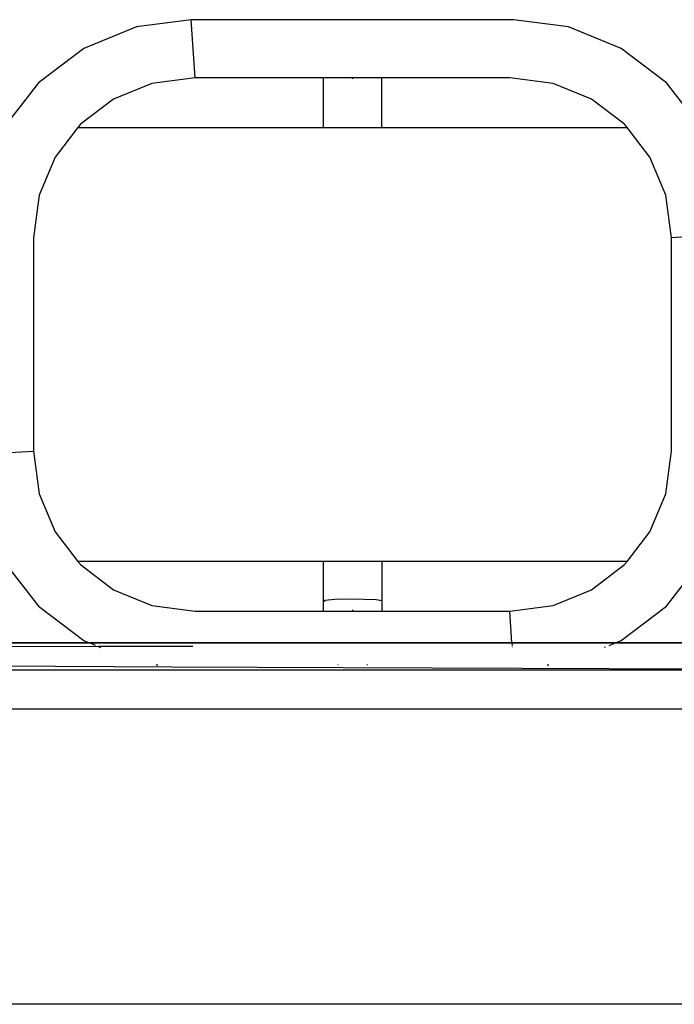
# Model space of a CAD drawing. Units: millimetres. Extents: x -5503 to 5502, y -7675 to 7677.
# Drawn here: x -159 to 154, y 38 to 509 of the extents above; entities that cross this region are included whole.
import ezdxf

# ---------------------------------------------------------------- set-up
doc = ezdxf.new("R2010")
doc.units = ezdxf.units.MM

msp = doc.modelspace()

# ---------------------------------------------------------------- linework, layer by layer
for p, q in [((-76.85, 508.87), (-103.02, 505.46)), ((77.43, 508.87), (-76.85, 508.87)), ((-75.01, 481.07), (-76.85, 508.87)), ((103.61, 505.46), (77.43, 508.87)), ((-103.02, 505.46), (-128.27, 495.11)), ((128.85, 495.11), (103.61, 505.46)), ((-128.27, 495.11), (-149.95, 478.64)), ((150.53, 478.64), (128.85, 495.11)), ((-75.01, 481.07), (-95.69, 478.37)), ((-13.76, 481.07), (-75.01, 481.07)), ((-1.46, 481.07), (-13.76, 481.07)), ((-13.76, 481.07), (-13.76, 457.24)), ((-2.06, 481.31), (-1.46, 481.07)), ((-1.46, 481.07), (0.29, 481.31)), ((14.32, 481.07), (-1.46, 481.07)), ((0.28, 481.07), (0.28, 480.99)), ((0.28, 480.99), (0.28, 480.51)), ((75.59, 481.07), (14.32, 481.07)), ((14.32, 457.24), (14.32, 481.07)), ((96.28, 478.37), (75.59, 481.07)), ((-149.95, 478.64), (-166.53, 457.24)), ((-95.69, 478.37), (-114.11, 470.82)), ((114.69, 470.82), (96.28, 478.37)), ((167.11, 457.24), (150.53, 478.64)), ((-114.11, 470.82), (-129.92, 458.81)), ((130.5, 458.81), (114.69, 470.82)), ((-131.14, 457.24), (-142.05, 443.15)), ((-129.92, 458.81), (-131.14, 457.24)), ((-131.14, 457.24), (-13.76, 457.24)), ((-13.76, 457.24), (14.32, 457.24)), ((14.32, 457.24), (131.72, 457.24)), ((131.72, 457.24), (130.5, 458.81)), ((142.64, 443.15), (131.72, 457.24)), ((-142.05, 443.15), (-149.68, 424.92)), ((150.27, 424.92), (142.64, 443.15)), ((-149.68, 424.92), (-152.41, 404.44)), ((152.99, 404.44), (150.27, 424.92)), ((169.89, 405.53), (152.99, 404.44)), ((-152.41, 404.44), (-152.41, 302.49)), ((152.99, 302.49), (152.99, 404.44)), ((-166.72, 301.56), (-152.41, 302.49)), ((-152.41, 302.49), (-149.68, 282.01)), ((150.27, 282.01), (152.99, 302.49)), ((-149.68, 282.01), (-142.05, 263.78)), ((142.64, 263.78), (150.27, 282.01)), ((-142.05, 263.78), (-131.14, 249.69)), ((131.72, 249.69), (142.64, 263.78)), ((-166.53, 249.69), (-149.95, 228.29)), ((-131.14, 249.69), (-129.92, 248.12)), ((-13.76, 249.69), (-131.14, 249.69)), ((-129.92, 248.12), (-114.11, 236.1)), ((-13.76, 249.69), (-13.76, 230.71)), ((14.32, 249.69), (-13.76, 249.69)), ((14.32, 249.69), (14.32, 230.94)), ((131.72, 249.69), (14.32, 249.69)), ((114.69, 236.1), (130.5, 248.12)), ((130.5, 248.12), (131.72, 249.69)), ((150.53, 228.29), (167.11, 249.69)), ((-114.11, 236.1), (-95.69, 228.55)), ((96.28, 228.55), (114.69, 236.1)), ((-13.76, 230.71), (-12.76, 231.18)), ((-12.76, 231.18), (-8.26, 231.56)), ((-8.26, 231.56), (-1.47, 231.73)), ((-1.47, 231.73), (5.78, 231.67)), ((5.78, 231.67), (11.56, 231.38)), ((11.56, 231.38), (14.32, 230.94)), ((14.32, 230.94), (14.32, 225.86)), ((-149.95, 228.29), (-128.27, 211.82)), ((-95.69, 228.55), (-75.01, 225.86)), ((-12.76, 230.55), (-13.76, 230.71)), ((-13.76, 230.71), (-13.76, 225.86)), ((0.28, 226.42), (0.28, 225.94)), ((75.59, 225.86), (96.28, 228.55)), ((128.85, 211.82), (150.53, 228.29)), ((-75.01, 225.86), (-13.76, 225.86)), ((-13.76, 225.86), (-1.46, 225.86)), ((-2.06, 225.62), (-1.46, 225.86)), ((-1.46, 225.86), (0.29, 225.62)), ((-1.46, 225.86), (14.32, 225.86)), ((0.28, 225.94), (0.28, 225.86)), ((14.32, 225.86), (75.59, 225.86)), ((76.6, 210.69), (75.59, 225.86)), ((-121.19, 208.92), (-303.74, 208.56)), ((-125.5, 210.68), (-277.24, 210.67)), ((-277.24, 210.67), (304.65, 210.5)), ((-277.24, 210.67), (304.32, 210.45)), ((-128.27, 211.82), (-125.5, 210.68)), ((76.6, 210.69), (-125.5, 210.68)), ((-125, 210.48), (-122.89, 209.61)), ((-121.53, 209.06), (-121.19, 208.92)), ((-76.28, 209), (-121.19, 208.92)), ((-121.19, 208.92), (-120.28, 208.54)), ((-76.05, 209), (-76.28, 209)), ((126.09, 210.69), (76.6, 210.69)), ((76.61, 210.47), (76.68, 209.5)), ((76.72, 208.83), (76.74, 208.55)), ((120.89, 208.56), (121.43, 208.78)), ((123.13, 209.47), (125.55, 210.46)), ((126.09, 210.69), (126.12, 210.7)), ((126.12, 210.7), (128.85, 211.82)), ((304.31, 210.71), (126.12, 210.7)), ((-276.18, 200.08), (-86.22, 199.28)), ((-93.65, 200.24), (-92.92, 200.15)), ((-86.22, 199.28), (-86.17, 199.27)), ((-86.17, 199.27), (-4.34, 198.93)), ((-6.6, 200.11), (-6.78, 200.24)), ((-4.29, 198.92), (-4.34, 198.93)), ((-4.29, 198.92), (81.32, 198.56)), ((7.47, 200.24), (7.13, 200.1)), ((77.3, 200.13), (77.29, 200.24)), ((81.32, 198.56), (81.35, 198.56)), ((81.35, 198.56), (276.29, 197.72)), ((93.45, 200.14), (94.23, 200.24)), ((274.93, 197.56), (-274.93, 197.58)), ((273.82, 178.91), (-273.39, 178.91)), ((304.41, 37.74), (-303.83, 37.74))]:
    msp.add_line(p, q)

doc.saveas('drawing.dxf')
